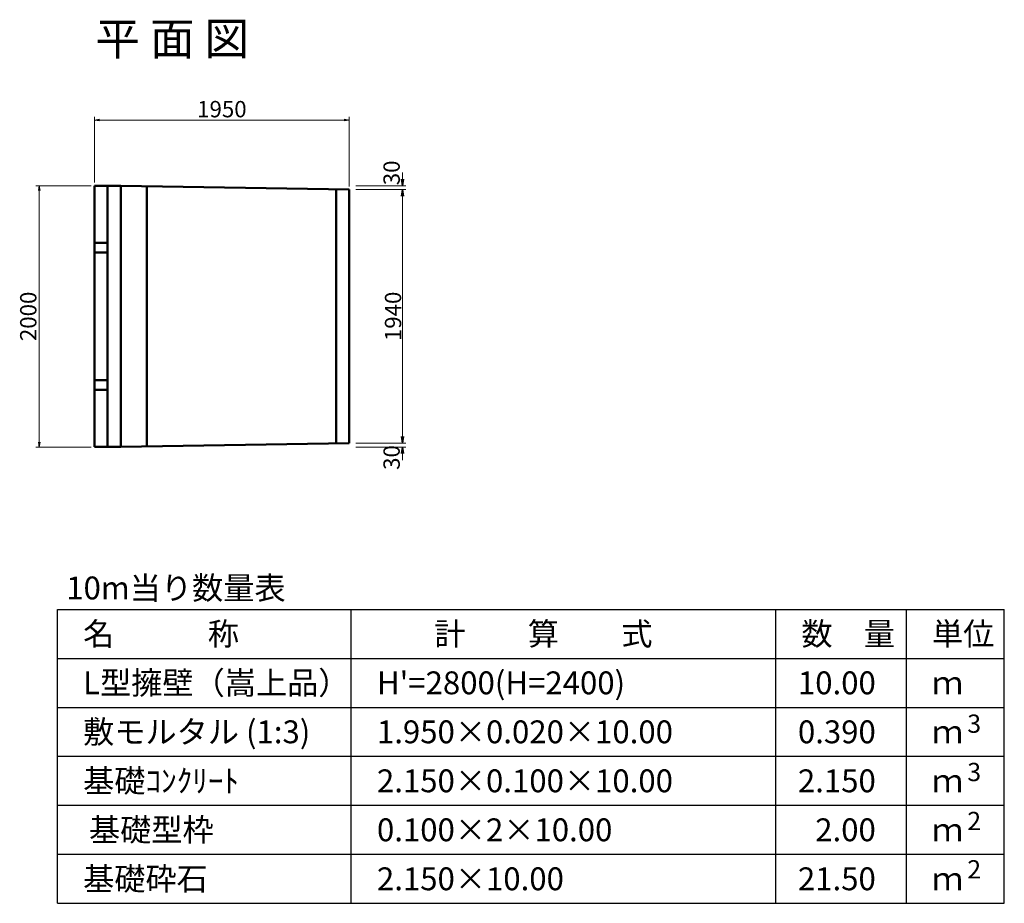
# Model space of a CAD drawing. Extents: x 157543 to 158384, y 1044 to 1638.
# Drawn here: x 157789 to 157939, y 1343 to 1478 of the extents above; entities that cross this region are included whole.
import ezdxf
from ezdxf.enums import TextEntityAlignment as Align

# ---------------------------------------------------------------- set-up
doc = ezdxf.new("R2010")
doc.units = 0
doc.header["$LTSCALE"] = 100
doc.header["$MEASUREMENT"] = 0
doc.header["$PDMODE"] = 34
doc.header["$PDSIZE"] = 250
doc.linetypes.add('DASHED', pattern=[0.75, 0.5, -0.25])
doc.layers.get('0').update_dxf_attribs({"linetype": 'CONTINUOUS'})
doc.layers.get('DEFPOINTS').update_dxf_attribs({"color": 8, "linetype": 'CONTINUOUS'})
for name, color, linetype in [('D-MTR-FRAM（材料表図枠）', 7, 'CONTINUOUS'), ('D-MTR-TXT(文字列）', 7, 'CONTINUOUS'), ('D-MTR（材料表タイトル）', 7, 'CONTINUOUS')]:
    doc.layers.add(name, color=color, linetype=linetype)
for name, color, linetype, lineweight in [('D-STR-DIM（寸法）', 7, 'CONTINUOUS', 25), ('D-STR-HTXT（旗揚げ）', 7, 'CONTINUOUS', 25), ('D-STR-TXT（文字）', 7, 'CONTINUOUS', 25), ('D-STR（構造物外形線）', 1, 'CONTINUOUS', 50)]:
    doc.layers.add(name, color=color, linetype=linetype, lineweight=lineweight)
doc.styles.add('ＭＳ ゴシック', font='txt')
doc.styles.add('ＭＳゴシック', font='txt')
doc.dimstyles.new('1-50', dxfattribs={"dimtxt": 2.5, "dimasz": 1, "dimexe": 0.5, "dimexo": 1, "dimgap": 0.2, "dimtad": 1, "dimdec": 0, "dimlfac": 50, "dimdsep": 46, "dimtxsty": 'ＭＳゴシック', "dimblk": 'OPEN', "dimcen": 0, "dimclrd": 7, "dimclre": 7, "dimclrt": 7, "dimadec": 0, "dimazin": 0, "dimtfac": 1, "dimtdec": 0, "dimtofl": 0, "dimtmove": 2, "dimatfit": 3, "dimldrblk": 'OPEN', "dimfxl": 0, "dimtolj": 1, "dimtzin": 0, "dimlwd": 5, "dimlwe": 5, "dimarcsym": 0})
doc.dimstyles.new('50', dxfattribs={"dimtxt": 2.5, "dimasz": 0.1, "dimexe": 0.5, "dimexo": 0.5, "dimgap": 0.1, "dimtad": 3, "dimdec": 0, "dimlfac": 50, "dimzin": 1, "dimdsep": 46, "dimtxsty": 'ＭＳ ゴシック', "dimblk": 'open_arrow', "dimcen": 2, "dimclrd": 7, "dimclre": 7, "dimclrt": 7, "dimadec": 0, "dimazin": 0, "dimtfac": 1, "dimtdec": 0, "dimtmove": 2, "dimatfit": 3, "dimldrblk": 'open_arrow', "dimfxl": 0, "dimlwd": 0, "dimlwe": 0, "dimarcsym": 0})

# ---------------------------------------------------------------- blocks, each defined once
blk = doc.blocks.new('open_arrow')
at = {"color": 0, "linetype": 'Continuous', "lineweight": -2}
blk.add_lwpolyline([(-7.5, 1.25), (0, 0), (-7.5, -1.25)], dxfattribs=at)
blk.add_lwpolyline([(0, 0), (-1, 0)])
blk = doc.blocks.new('*D907')
at = {"layer": 'D-STR-DIM（寸法）', "color": 7, "linetype": 'Continuous', "lineweight": 0, "ltscale": 100}
for p, q in [((157799.59, 1453), (157791.11, 1453)), ((157791.61, 1413.1), (157791.61, 1452.9)), ((157799.59, 1413), (157791.11, 1413))]:
    blk.add_line(p, q, dxfattribs=at)
at = {"layer": 'DEFPOINTS', "color": 0, "linetype": 'Continuous', "ltscale": 100}
for p in [(157791.61, 1453), (157800.09, 1453), (157800.09, 1413)]:
    blk.add_point(p, dxfattribs=at)
at = {"layer": 'D-STR-DIM（寸法）', "color": 7, "linetype": 'Continuous', "lineweight": 0, "ltscale": 100, "xscale": 0.1, "yscale": 0.1, "zscale": 0.1}
for p, rotation in [((157791.61, 1453), 90), ((157791.61, 1413), 270)]:
    blk.add_blockref('open_arrow', p, dxfattribs=dict(at, rotation=rotation))
at = {"layer": 'D-STR-DIM（寸法）', "color": 7, "linetype": 'Continuous', "ltscale": 100, "insert": (157790.26, 1433), "char_height": 2.5, "attachment_point": 5, "rotation": 90, "style": 'ＭＳ ゴシック'}
blk.add_mtext('2000', dxfattribs=at)
blk = doc.blocks.new('*D908')
at = {"layer": 'D-STR-HTXT（旗揚げ）', "color": 7, "lineweight": 0}
for p, q in [((157800.09, 1453.5), (157800.09, 1463.55)), ((157838.99, 1463.05), (157800.19, 1463.05)), ((157839.09, 1452.9), (157839.09, 1463.55))]:
    blk.add_line(p, q, dxfattribs=at)
at = {"layer": 'DEFPOINTS', "color": 0}
for p in [(157800.09, 1463.05), (157800.09, 1453), (157839.09, 1452.4)]:
    blk.add_point(p, dxfattribs=at)
at = {"layer": 'D-STR-HTXT（旗揚げ）', "color": 7, "lineweight": 0, "xscale": 0.1, "yscale": 0.1, "zscale": 0.1, "rotation": 180}
blk.add_blockref('open_arrow', (157800.09, 1463.05), dxfattribs=at)
at = {"layer": 'D-STR-HTXT（旗揚げ）', "color": 7, "lineweight": 0, "xscale": 0.1, "yscale": 0.1, "zscale": 0.1}
blk.add_blockref('open_arrow', (157839.09, 1463.05), dxfattribs=at)
at = {"layer": 'D-STR-HTXT（旗揚げ）', "color": 7, "insert": (157819.59, 1464.4), "char_height": 2.5, "attachment_point": 5, "style": 'ＭＳ ゴシック'}
blk.add_mtext('1950', dxfattribs=at)
blk = doc.blocks.new('_OPEN')
at = {"color": 0, "linetype": 'ByBlock', "ltscale": 10}
for p, q in [((-1, 0.17), (0, 0)), ((0, 0), (-1, -0.17)), ((0, 0), (-1, 0))]:
    blk.add_line(p, q, dxfattribs=at)
blk = doc.blocks.new('*D909')
at = {"layer": 'D-STR-DIM（寸法）', "color": 7, "linetype": 'Continuous', "lineweight": 5}
for p, q in [((157840.09, 1452.4), (157847.75, 1452.4)), ((157847.25, 1451.4), (157847.25, 1414.6)), ((157840.09, 1413.6), (157847.75, 1413.6))]:
    blk.add_line(p, q, dxfattribs=at)
at = {"layer": 'DEFPOINTS', "color": 0, "linetype": 'Continuous'}
for p in [(157839.09, 1452.4), (157839.09, 1413.6), (157847.25, 1413.6)]:
    blk.add_point(p, dxfattribs=at)
at = {"layer": 'D-STR-DIM（寸法）', "color": 7, "linetype": 'Continuous', "lineweight": 5}
for p, rotation in [((157847.25, 1452.4), 90), ((157847.25, 1413.6), 270)]:
    blk.add_blockref('_OPEN', p, dxfattribs=dict(at, rotation=rotation))
at = {"layer": 'D-STR-DIM（寸法）', "color": 7, "linetype": 'Continuous', "insert": (157845.8, 1433), "char_height": 2.5, "attachment_point": 5, "rotation": 90, "style": 'ＭＳゴシック'}
blk.add_mtext('\\A1;1940', dxfattribs=at)
blk = doc.blocks.new('*D910')
at = {"layer": 'D-STR-DIM（寸法）', "color": 7, "linetype": 'Continuous', "lineweight": 5}
for p, q in [((157847.25, 1454), (157847.25, 1455)), ((157840.09, 1453), (157847.75, 1453)), ((157840.09, 1452.4), (157847.75, 1452.4)), ((157847.25, 1451.4), (157847.25, 1450.4))]:
    blk.add_line(p, q, dxfattribs=at)
at = {"layer": 'DEFPOINTS', "color": 0, "linetype": 'Continuous'}
for p in [(157839.09, 1453), (157839.09, 1452.4), (157847.25, 1453)]:
    blk.add_point(p, dxfattribs=at)
at = {"layer": 'D-STR-DIM（寸法）', "color": 7, "linetype": 'Continuous', "lineweight": 5}
for p, rotation in [((157847.25, 1453), 270), ((157847.25, 1452.4), 90)]:
    blk.add_blockref('_OPEN', p, dxfattribs=dict(at, rotation=rotation))
at = {"layer": 'D-STR-DIM（寸法）', "color": 7, "linetype": 'Continuous', "insert": (157845.58, 1454.97), "char_height": 2.5, "attachment_point": 5, "rotation": 90, "style": 'ＭＳゴシック'}
blk.add_mtext('\\A1;30', dxfattribs=at)
blk = doc.blocks.new('*D911')
at = {"layer": 'D-STR-DIM（寸法）', "color": 7, "linetype": 'Continuous', "lineweight": 5}
for p, q in [((157847.25, 1414.6), (157847.25, 1415.6)), ((157840.09, 1413.6), (157847.75, 1413.6)), ((157840.09, 1413), (157847.75, 1413)), ((157847.25, 1412), (157847.25, 1411))]:
    blk.add_line(p, q, dxfattribs=at)
at = {"layer": 'DEFPOINTS', "color": 0, "linetype": 'Continuous'}
for p in [(157839.09, 1413.6), (157839.09, 1413), (157847.25, 1413.6)]:
    blk.add_point(p, dxfattribs=at)
at = {"layer": 'D-STR-DIM（寸法）', "color": 7, "linetype": 'Continuous', "lineweight": 5}
for p, rotation in [((157847.25, 1413.6), 270), ((157847.25, 1413), 90)]:
    blk.add_blockref('_OPEN', p, dxfattribs=dict(at, rotation=rotation))
at = {"layer": 'D-STR-DIM（寸法）', "color": 7, "linetype": 'Continuous', "insert": (157845.58, 1411.39), "char_height": 2.5, "attachment_point": 5, "rotation": 90, "style": 'ＭＳゴシック'}
blk.add_mtext('\\A1;30', dxfattribs=at)

msp = doc.modelspace()

# ---------------------------------------------------------------- linework, layer by layer
at = {"layer": 'D-MTR-FRAM（材料表図枠）', "color": 2, "linetype": 'Continuous'}
for p, q in [((157794.413, 1388.146), (157939.413, 1388.146)), ((157794.413, 1343.146), (157794.413, 1388.146)), ((157839.413, 1343.146), (157839.413, 1388.146)), ((157904.413, 1343.146), (157904.413, 1388.146)), ((157924.413, 1356.146), (157924.413, 1388.146)), ((157924.413, 1343.146), (157924.413, 1388.146)), ((157939.413, 1343.146), (157939.413, 1388.146)), ((157794.413, 1380.646), (157939.413, 1380.646)), ((157794.413, 1373.146), (157939.413, 1373.146)), ((157794.413, 1365.646), (157939.413, 1365.646)), ((157794.413, 1358.146), (157939.413, 1358.146)), ((157794.413, 1350.646), (157939.413, 1350.646)), ((157794.413, 1343.146), (157939.413, 1343.146))]:
    msp.add_line(p, q, dxfattribs=at)
at = {"layer": 'D-STR（構造物外形線）', "color": 1}
for p, q in [((157800.088, 1413.004), (157800.088, 1453.004)), ((157800.088, 1413.004), (157800.088, 1453.004)), ((157800.088, 1453.004), (157804.088, 1453.004)), ((157802.088, 1413.004), (157802.088, 1453.004)), ((157802.088, 1413.004), (157802.088, 1453.004)), ((157804.088, 1453.004), (157839.088, 1452.404)), ((157839.088, 1413.604), (157839.088, 1452.404)), ((157800.088, 1413.004), (157802.088, 1413.004)), ((157800.088, 1413.004), (157802.088, 1413.004)), ((157800.088, 1413.004), (157804.088, 1413.004)), ((157804.088, 1413.004), (157839.088, 1413.604))]:
    msp.add_line(p, q, dxfattribs=at)
at = {"layer": 'D-STR（構造物外形線）', "color": 1, "linetype": 'DASHED', "ltscale": 500}
for p, q in [((157804.088, 1413.004), (157804.088, 1453.004)), ((157808.088, 1413.072), (157808.088, 1452.935)), ((157837.088, 1413.57), (157837.088, 1452.438))]:
    msp.add_line(p, q, dxfattribs=at)
at = {"layer": 'D-STR（構造物外形線）', "color": 1, "linetype": 'Continuous', "ltscale": 100}
for p, q in [((157802.088, 1444.254), (157800.088, 1444.254)), ((157802.088, 1442.754), (157800.088, 1442.754)), ((157802.088, 1423.254), (157800.088, 1423.254)), ((157802.088, 1421.754), (157800.088, 1421.754))]:
    msp.add_line(p, q, dxfattribs=at)

# ---------------------------------------------------------------- texts
at = {"layer": 'D-MTR-TXT(文字列）', "color": 7, "linetype": 'Continuous', "style": 'ＭＳ ゴシック'}
for s, height, p in [('名\u3000\u3000\u3000称', 3.5, (157798.336, 1382.646)), ('計\u3000\u3000算\u3000\u3000式', 3.5, (157852.113, 1382.646)), ('数\u3000量', 3.5, (157908.336, 1382.646)), ('単位', 3.5, (157928.336, 1382.646)), ('L型擁壁（嵩上品）', 3.5, (157798.336, 1375.146)), ("H'=2800(H=2400)", 3.5, (157843.336, 1375.146)), ('ｍ', 3.5, (157928.336, 1375.146)), ('敷モルタル (1:3)', 3.5, (157798.336, 1367.646)), ('1.950×0.020×10.00', 3.5, (157843.336, 1367.646)), ('3', 2.8, (157933.738, 1369.246)), ('ｍ', 3.5, (157928.336, 1367.646)), ('3', 2.8, (157933.738, 1361.846)), ('基礎ｺﾝｸﾘｰﾄ', 3.5, (157798.336, 1360.146)), ('2.150×0.100×10.00', 3.5, (157843.336, 1360.146)), ('ｍ', 3.5, (157928.336, 1360.146)), ('2', 2.8, (157933.738, 1354.346)), ('基礎型枠', 3.5, (157799.236, 1352.646)), ('0.100×2×10.00', 3.5, (157843.336, 1352.646)), ('ｍ', 3.5, (157928.336, 1352.646)), ('2', 2.8, (157933.738, 1346.946)), ('基礎砕石', 3.5, (157798.336, 1345.146)), ('2.150×10.00', 3.5, (157843.336, 1345.146)), ('ｍ', 3.5, (157928.336, 1345.146))]:
    msp.add_text(s, height=height, dxfattribs=at).set_placement(p)
for s, p in [('10.00', (157919.733, 1375.146)), ('0.390', (157919.733, 1367.646)), ('2.150', (157919.733, 1360.146)), ('2.00', (157919.733, 1352.646)), ('21.50', (157919.733, 1345.146))]:
    msp.add_text(s, height=3.5, dxfattribs=at).set_placement(p, align=Align.RIGHT)
at = {"layer": 'D-MTR（材料表タイトル）', "color": 7, "style": 'ＭＳ ゴシック'}
msp.add_text('10m当り数量表', height=3.5, dxfattribs=at).set_placement((157795.755, 1389.672))
at = {"layer": 'D-STR-TXT（文字）', "color": 7, "linetype": 'Continuous', "style": 'ＭＳ ゴシック'}
msp.add_text('平 面 図', height=5, dxfattribs=at).set_placement((157800.232, 1473.007))

# ---------------------------------------------------------------- dimensions: what is measured, and where the dimension line sits
at = {"layer": 'D-STR-DIM（寸法）', "color": 7, "linetype": 'Continuous'}
for base, p1, p2, picture, middle in [((157847.247, 1453.004), (157839.086, 1452.404), (157839.085, 1453.004), '*D910', (157845.582, 1454.968)), ((157847.247, 1413.604), (157839.09, 1413.004), (157839.088, 1413.604), '*D911', (157845.582, 1411.385))]:
    dim = msp.add_linear_dim(base=base, p1=p1, p2=p2, angle=90, dimstyle='1-50', dxfattribs=at)
    dim.commit()
    dim.dimension.update_dxf_attribs({"geometry": picture, "text_midpoint": middle, "dimtype": 160})
at = {"layer": 'D-STR-DIM（寸法）', "color": 7, "linetype": 'Continuous', "ltscale": 100}
dim = msp.add_linear_dim(base=(157791.615, 1453.004), p1=(157800.088, 1413.004), p2=(157800.088, 1453.004), angle=90, dimstyle='50', dxfattribs=at)
dim.commit()
dim.dimension.update_dxf_attribs({"geometry": '*D907', "text_midpoint": (157790.265, 1433.004)})
at = {"layer": 'D-STR-DIM（寸法）', "color": 7, "linetype": 'Continuous'}
dim = msp.add_linear_dim(base=(157847.247, 1413.604), p1=(157839.086, 1452.404), p2=(157839.088, 1413.604), angle=90, dimstyle='1-50', dxfattribs=at)
dim.commit()
dim.dimension.update_dxf_attribs({"geometry": '*D909', "text_midpoint": (157845.797, 1433.004)})
at = {"layer": 'D-STR-HTXT（旗揚げ）'}
dim = msp.add_linear_dim(base=(157800.088, 1463.054), p1=(157839.088, 1452.404), p2=(157800.088, 1453.004), dimstyle='50', dxfattribs=at)
dim.commit()
dim.dimension.update_dxf_attribs({"geometry": '*D908', "text_midpoint": (157819.588, 1464.404)})

doc.saveas('drawing.dxf')
